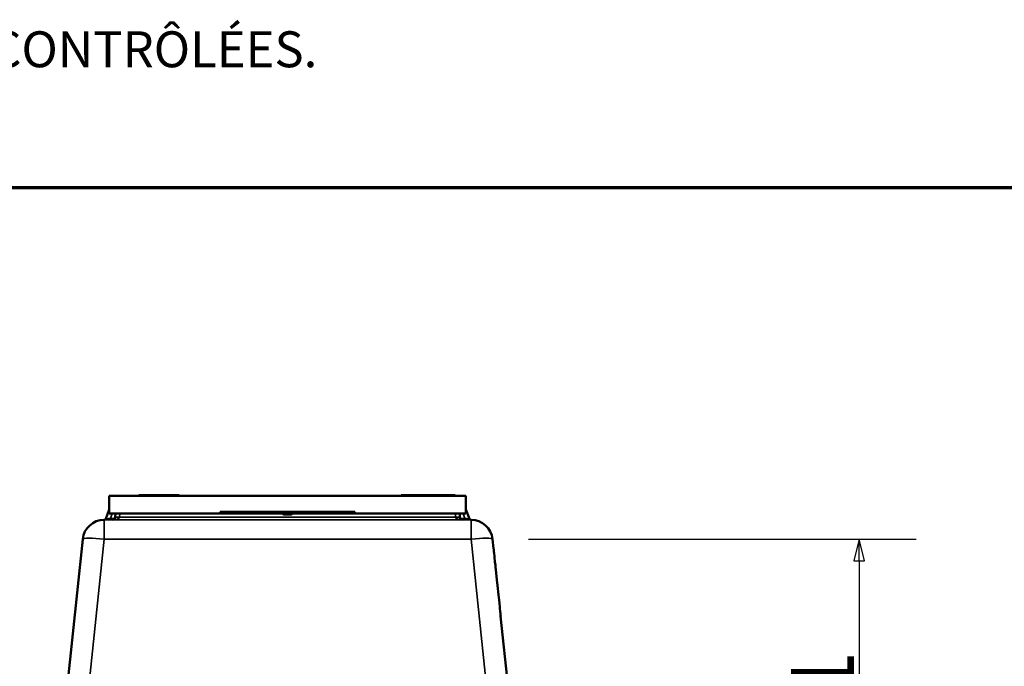
# Model space of a CAD drawing. Units: millimetres. Extents: x 0 to 9900, y 0 to 7000.
# Drawn here: x 5912 to 7739, y 5778 to 6978 of the extents above; entities that cross this region are included whole.
import ezdxf

# ---------------------------------------------------------------- set-up
doc = ezdxf.new("R2010")
doc.units = ezdxf.units.MM
doc.header["$LTSCALE"] = 33.333333
for name, color, linetype, lineweight in [('Border (ISO)', 7, 'Continuous', 70), ('Dimension (ISO)', 7, 'Continuous', 25), ('Symbol (ISO)', 7, 'Continuous', 25), ('Visible (ISO)', 7, 'Continuous', 50), ('Visible Narrow (ISO)', 7, 'Continuous', 35)]:
    doc.layers.add(name, color=color, linetype=linetype, lineweight=lineweight)
doc.styles.add('Border Text', font='tahoma.ttf')
doc.styles.add('Note Text (ISO)', font='tahoma.ttf')
doc.dimstyles.new('TRICEL', dxfattribs={"dimscale": 33.333333, "dimtxt": 3.5, "dimasz": 1.2, "dimexe": 3.175, "dimexo": 2, "dimgap": 0.15, "dimtad": 1, "dimdec": 0, "dimlfac": 0.1, "dimrnd": 1e-08, "dimzin": 0, "dimdsep": 46, "dimtxsty": 'Note Text (ISO)', "dimblk": 'Filled-1', "dimcen": 0.09, "dimdle": 10, "dimclrd": 256, "dimclre": 256, "dimclrt": 256, "dimadec": 0, "dimazin": 0, "dimtfac": 0.2, "dimtdec": 0, "dimtmove": 0, "dimatfit": 3, "dimfxl": 1, "dimtolj": 1, "dimtzin": 0, "dimlwd": -1, "dimlwe": -1, "dimarcsym": 0})

# ---------------------------------------------------------------- blocks, each defined once
blk = doc.blocks.new('Borders Default Border')
at = {"layer": 'Border (ISO)', "flags": 128}
blk.add_lwpolyline([(10, 10), (10, 200), (287, 200), (287, 10), (10, 10)], dxfattribs=at)
blk = doc.blocks.new('Tricel Border Text')
at = {"layer": 'Symbol (ISO)', "insert": (0, 103.278), "char_height": 2, "attachment_point": 2, "style": 'Border Text'}
blk.add_mtext('\\fTahoma|b0|i0;LES COPIES IMPRIMÉES DE CE DOCUMENT NE SONT PAS CONTRÔLÉES.', dxfattribs=at)
blk = doc.blocks.new('Filled-1')
at = {"color": 0}
for p, q in [((0, 0), (-1, 0.25)), ((-1, 0.25), (-1, -0.25)), ((-1, 0), (0, 0)), ((-1, -0.25), (0, 0))]:
    blk.add_line(p, q, dxfattribs=at)
at = {"color": 0, "flags": 128}
blk.add_lwpolyline([(-1, -0.25), (0, 0), (-1, 0.25), (-1, -0.25)], dxfattribs=at)
at = {"color": 0}
blk.add_solid([(-1, -0.25), (0, 0), (-1, 0.25), (-1, -0.25)], dxfattribs=at)
blk = doc.blocks.new('*D12')
at = {"layer": 'Defpoints', "color": 0, "transparency": 16777216}
for p in [(6789.7, 6013.8), (7183.7, 5401.4), (7470.2, 5401.4)]:
    blk.add_point(p, dxfattribs=at)
at = {"layer": 'Dimension (ISO)', "transparency": 16777216}
for p, q in [((6856.4, 6013.8), (7576, 6013.8)), ((7470.2, 5973.8), (7470.2, 5441.4)), ((7250.4, 5401.4), (7576, 5401.4))]:
    blk.add_line(p, q, dxfattribs=at)
at = {"layer": 'Dimension (ISO)', "transparency": 16777216, "xscale": 40.0000015894572, "yscale": 40.0000015894572, "zscale": 40.0000015894572}
for p, rotation in [((7470.2, 6013.8), 90), ((7470.2, 5401.4), 270)]:
    blk.add_blockref('Filled-1', p, dxfattribs=dict(at, rotation=rotation))
at = {"layer": 'Dimension (ISO)', "transparency": 16777216, "insert": (7343.9, 5629.9), "char_height": 116.67, "attachment_point": 1, "rotation": 90, "style": 'Note Text (ISO)'}
blk.add_mtext('\\A1;61', dxfattribs=at)

msp = doc.modelspace()

# ---------------------------------------------------------------- linework, layer by layer
at = {"layer": 'Visible (ISO)'}
for p, q in [((6078.4, 6094.2), (6133.4, 6094.2)), ((6078.4, 6094.2), (6078.4, 6094.2)), ((6740.4, 6094.2), (6078.4, 6094.2)), ((6078.4, 6061.2), (6078.4, 6094.2)), ((6134.4, 6095.2), (6133.4, 6095.2)), ((6133.4, 6095.2), (6208.4, 6095.2)), ((6133.4, 6094.2), (6133.4, 6095.2)), ((6133.4, 6095.2), (6133.4, 6095.2)), ((6208.4, 6094.2), (6133.4, 6094.2)), ((6134.4, 6095.2), (6144.1, 6095.2)), ((6134.4, 6095.2), (6134.4, 6095.2)), ((6143.6, 6095.2), (6143.7, 6095.2)), ((6143.6, 6095.2), (6143.6, 6095.2)), ((6166, 6095.2), (6179.5, 6095.2)), ((6166, 6095.2), (6166, 6095.2)), ((6190.4, 6095.2), (6201, 6095.2)), ((6201, 6095.2), (6207.4, 6095.2)), ((6207.4, 6095.2), (6207.4, 6095.2)), ((6208.4, 6095.2), (6207.4, 6095.2)), ((6208.4, 6095.2), (6208.4, 6095.2)), ((6208.4, 6094.2), (6208.4, 6095.2)), ((6208.4, 6094.2), (6620.4, 6094.2)), ((6620.4, 6094.2), (6620.4, 6095.2)), ((6620.4, 6095.2), (6620.4, 6095.2)), ((6621.4, 6095.2), (6621.4, 6095.2)), ((6630.4, 6095.2), (6690.1, 6095.2)), ((6630.4, 6095.2), (6710.4, 6095.2)), ((6710.4, 6094.2), (6630.4, 6094.2)), ((6642.1, 6095.2), (6642.1, 6095.2)), ((6642.5, 6095.2), (6645.2, 6095.2)), ((6642.5, 6095.2), (6642.5, 6095.2)), ((6645.2, 6095.2), (6653.7, 6095.2)), ((6645.2, 6095.2), (6645.2, 6095.2)), ((6653.7, 6095.2), (6656.5, 6095.2)), ((6653.7, 6095.2), (6653.7, 6095.2)), ((6656.5, 6095.2), (6662.8, 6095.2)), ((6656.5, 6095.2), (6656.5, 6095.2)), ((6662.8, 6095.2), (6665.5, 6095.2)), ((6662.8, 6095.2), (6662.8, 6095.2)), ((6665.5, 6095.2), (6665.5, 6095.2)), ((6665.9, 6095.2), (6665.9, 6095.2)), ((6690.1, 6095.2), (6690.1, 6095.2)), ((6690.1, 6095.2), (6690.1, 6095.2)), ((6690.1, 6095.2), (6690.1, 6095.2)), ((6690.1, 6095.2), (6690.1, 6095.2)), ((6700.4, 6095.2), (6700.4, 6095.2)), ((6700.4, 6095.2), (6700.4, 6095.2)), ((6700.4, 6095.2), (6710.4, 6095.2)), ((6719.4, 6095.2), (6719.4, 6095.2)), ((6720.4, 6094.2), (6720.4, 6095.2)), ((6720.4, 6095.2), (6720.4, 6095.2)), ((6720.4, 6094.2), (6740.4, 6094.2)), ((6740.4, 6094.2), (6740.4, 6094.2)), ((6740.4, 6094.2), (6740.4, 6061.2)), ((6078.4, 6069), (6072.1, 6051.6)), ((6746.8, 6051.6), (6740.4, 6069)), ((6069, 6049.7), (6069, 6049.7)), ((6069, 6049.7), (6069.3, 6049.7)), ((6078.4, 6061.2), (6284.4, 6061.2)), ((6090, 6061.2), (6089.6, 6054.4)), ((6284.4, 6061.2), (6284.4, 6064.2)), ((6499.4, 6064.2), (6319.4, 6064.2)), ((6499.4, 6061.2), (6319.4, 6061.2)), ((6401.4, 6061.2), (6401.4, 6060.2)), ((6403.4, 6060.2), (6401.4, 6060.2)), ((6401.4, 6060.2), (6401.9, 6059.7)), ((6401.9, 6059.7), (6403.7, 6059.7)), ((6403.4, 6060.2), (6403.4, 6061.2)), ((6415.4, 6060.2), (6403.4, 6060.2)), ((6403.4, 6060.2), (6403.7, 6059.7)), ((6403.7, 6059.7), (6415.2, 6059.7)), ((6415.4, 6060.2), (6415.2, 6059.7)), ((6415.2, 6059.7), (6416.9, 6059.7)), ((6415.4, 6061.2), (6415.4, 6060.2)), ((6417.4, 6060.2), (6415.4, 6060.2)), ((6417.4, 6060.2), (6416.9, 6059.7)), ((6417.4, 6060.2), (6417.4, 6061.2)), ((6534.4, 6064.2), (6534.4, 6061.2)), ((6534.4, 6061.2), (6740.4, 6061.2)), ((6729.3, 6054.4), (6728.9, 6061.2)), ((6749.6, 6049.7), (6749.9, 6049.7)), ((6749.9, 6049.7), (6749.9, 6049.7)), ((6000.3, 5738.7), (6029.2, 6013.8)), ((6029.2, 6013.8), (6029.2, 6013.8)), ((6789.7, 6013.8), (6791.6, 5996.2)), ((6789.7, 6013.8), (6789.7, 6013.8)), ((6791.6, 5996.2), (6791.8, 5996.2)), ((6792.3, 5988.7), (6792.5, 5988.8)), ((6792.5, 5988.8), (6794.3, 5971.7)), ((6794.1, 5971.7), (6794.3, 5971.7)), ((6794.3, 5971.7), (6795, 5965.5)), ((6796.9, 5945.3), (6797.1, 5945.3)), ((6797.1, 5945.3), (6798.5, 5931.9)), ((6798.3, 5931.9), (6798.5, 5931.9)), ((6799, 5927.6), (6800.8, 5910.2)), ((6800.8, 5910.2), (6802.4, 5895.3)), ((6802.2, 5895.2), (6802.4, 5895.3)), ((6802.4, 5895.3), (6804.2, 5878.2)), ((6804, 5878.2), (6804.2, 5878.2)), ((6804.7, 5870.8), (6818.6, 5738.7)), ((6804.7, 5870.8), (6804.9, 5870.8)), ((6804.9, 5871), (6804.9, 5870.8))]:
    msp.add_line(p, q, dxfattribs=at)
for centre, radius, start, end in [((6069, 6009.7), 40, 90, 174), ((6069.3, 6052.7), 3, 270, 340), ((6084.6, 6054.7), 5, 270, 357), ((6734.3, 6054.7), 5, 183, 270), ((6749.6, 6052.7), 3, 200, 270), ((6749.9, 6009.7), 40, 6, 90)]:
    msp.add_arc(centre, radius, start, end, dxfattribs=at)
for centre, major_axis, start_param, end_param in [((6630.4, 6095.2), (-10, 0), 0.006573, 1.574083), ((6630.4, 6094.2), (-10, 0), 0.000098, 1.570796), ((6710.4, 6095.2), (10, 0), 4.712389, 6.274908), ((6710.4, 6094.2), (10, 0), 4.709894, 6.278194), ((6319.4, 6064.2), (-35, 0), 0.000098, 1.570796), ((6319.4, 6061.2), (-35, 0), 0.000098, 1.570796), ((6499.4, 6064.2), (35, 0), 4.71072, 6.279846), ((6499.4, 6061.2), (35, 0), 4.71072, 6.279846)]:
    msp.add_ellipse(centre, major_axis=major_axis, ratio=0.00001, start_param=start_param, end_param=end_param, dxfattribs=at)
for points, degree in [([(6166, 6095.2), (6166, 6095.2), (6166, 6095.2), (6166, 6095.2)], 3), ([(6690.1, 6095.2), (6690.1, 6095.2), (6690.1, 6095.2), (6690.3, 6095.2)], 3), ([(6690.1, 6095.2), (6690.1, 6095.2), (6690.1, 6095.2), (6690.3, 6095.2)], 3), ([(6791.8, 5996.2), (6791.8, 5996.2), (6792.2, 5991.6), (6792.5, 5988.8)], 2), ([(6795, 5965.5), (6796, 5955.6), (6797.1, 5945.3), (6797.1, 5945.3)], 2), ([(6798.5, 5931.9), (6798.5, 5931.9), (6798.7, 5930.1), (6799, 5927.6)], 2), ([(6804.2, 5878.2), (6804.5, 5875.2), (6804.9, 5870.8), (6804.9, 5870.8)], 2)]:
    msp.add_open_spline(points, degree=degree, dxfattribs=at)
for points, knots in [([(6642.1, 6095.2), (6642.1, 6095.2), (6642.1, 6095.2), (6642.3, 6095.2), (6642.4, 6095.2), (6642.5, 6095.2)], [-0.393811, -0.393811, -0.393811, -0.393811, -0.19306, -0.19306, -0.088881, -0.088881, -0.088881, -0.088881]), ([(6665.5, 6095.2), (6665.6, 6095.2), (6665.7, 6095.2), (6665.8, 6095.2), (6665.9, 6095.2), (6665.9, 6095.2)], [-0.7411003, -0.7411003, -0.7411003, -0.7411003, -0.3309868, -0.3309868, 0, 0, 0, 0]), ([(6700.3, 6095.2), (6700.3, 6095.2), (6700.3, 6095.2), (6700.3, 6095.2), (6700.4, 6095.2), (6700.4, 6095.2)], [-0.2329165, -0.2329165, -0.2329165, -0.2329165, -0.2205954, -0.2205954, 0, 0, 0, 0]), ([(6700.3, 6095.2), (6700.3, 6095.2), (6700.3, 6095.2), (6700.3, 6095.2), (6700.4, 6095.2), (6700.4, 6095.2)], [-0.2329165, -0.2329165, -0.2329165, -0.2329165, -0.2205954, -0.2205954, 0, 0, 0, 0])]:
    msp.add_open_spline(points, degree=3, knots=knots, dxfattribs=at)
at = {"layer": 'Visible Narrow (ISO)'}
for p, q in [((6630.4, 6095.2), (6630.4, 6095.2)), ((6630.4, 6094.2), (6630.4, 6095.2)), ((6710.4, 6095.2), (6710.4, 6095.2)), ((6710.4, 6094.2), (6710.4, 6095.2)), ((6069, 6049.7), (6069, 6013.8)), ((6749.9, 6049.7), (6069, 6049.7)), ((6080.6, 6052.3), (6083.8, 6061.2)), ((6089, 6052.3), (6080.6, 6052.3)), ((6080.6, 6049.7), (6080.6, 6052.3)), ((6080.6, 6049.7), (6084.6, 6049.7)), ((6084.6, 6049.7), (6402.6, 6049.7)), ((6097.6, 6054.4), (6097.9, 6061.2)), ((6721.3, 6054.4), (6097.6, 6054.4)), ((6319.4, 6061.2), (6319.4, 6064.2)), ((6416.3, 6049.7), (6734.3, 6049.7)), ((6499.4, 6061.2), (6499.4, 6064.2)), ((6720.9, 6061.2), (6721.3, 6054.4)), ((6738.3, 6052.3), (6729.9, 6052.3)), ((6734.3, 6049.7), (6738.3, 6049.7)), ((6735.1, 6061.2), (6738.3, 6052.3)), ((6738.3, 6052.3), (6738.3, 6049.7)), ((6749.9, 6013.8), (6749.9, 6049.7)), ((6029.2, 6013.8), (5986, 5603)), ((6019.1, 5539.1), (6069, 6013.8)), ((6069, 6013.8), (6749.9, 6013.8)), ((6749.9, 6013.8), (6798.8, 5548.8)), ((6832.9, 5603), (6789.7, 6013.8)), ((6794.8, 5965.4), (6795, 5965.5)), ((6798.8, 5927.6), (6799, 5927.6)), ((6800.6, 5910.2), (6800.8, 5910.2))]:
    msp.add_line(p, q, dxfattribs=at)
for centre, major_axis, ratio, start_param, end_param in [((6081, 6049.7), (-11.7, 0), 0.00001, 0.02448, 1.546837), ((6081, 6052.7), (-8.89, -1.03), 0.029469, 6.268422, 7.80346), ((6084.6, 6054.7), (13, 0), 0.384615, 4.712389, 6.230825), ((6097.6, 6054), (-7.99, 0.42), 0.052264, 4.715128, 6.283185), ((6721.3, 6054), (7.99, 0.42), 0.052264, 0, 1.568057), ((6734.3, 6054.7), (-13, 0), 0.384615, 0.05236, 1.570796), ((6737.9, 6052.7), (8.89, -1.03), 0.029469, 4.76291, 6.297948), ((6737.9, 6049.7), (11.7, 0), 0.00001, 4.744384, 6.275389), ((6069, 6009.7), (-39.8, 4.2), 0.103962, 4.723315, 6.283185), ((6749.9, 6009.7), (39.8, 4.2), 0.103962, 0, 1.55987)]:
    msp.add_ellipse(centre, major_axis=major_axis, ratio=ratio, start_param=start_param, end_param=end_param, dxfattribs=at)

# ---------------------------------------------------------------- block references
at = {"xscale": 33.33333333333334, "yscale": 33.33333333333334, "zscale": 33.33333333333334}
for name, p in [('Borders Default Border', (0, 0)), ('Tricel Border Text', (4964.5, 3513.7))]:
    msp.add_blockref(name, p, dxfattribs=at)

# ---------------------------------------------------------------- dimensions: what is measured, and where the dimension line sits
at = {"layer": 'Dimension (ISO)'}
dim = msp.add_linear_dim(base=(7470.2, 5401.4), p1=(6789.7, 6013.8), p2=(7183.7, 5401.4), angle=90, dimstyle='TRICEL', override={"dimgap": 0.15, "dimdec": 0, "dimlfac": 0.1, "dimtol": 0, "dimlim": 0, "dimtp": 0, "dimtm": 0, "dimtdec": 0, "dimtofl": 0, "dimatfit": 1}, dxfattribs=at)
dim.commit()
dim.dimension.update_dxf_attribs({"geometry": '*D12', "text_midpoint": (7470.2, 5707.6), "dimtype": 160})

doc.saveas('drawing.dxf')
